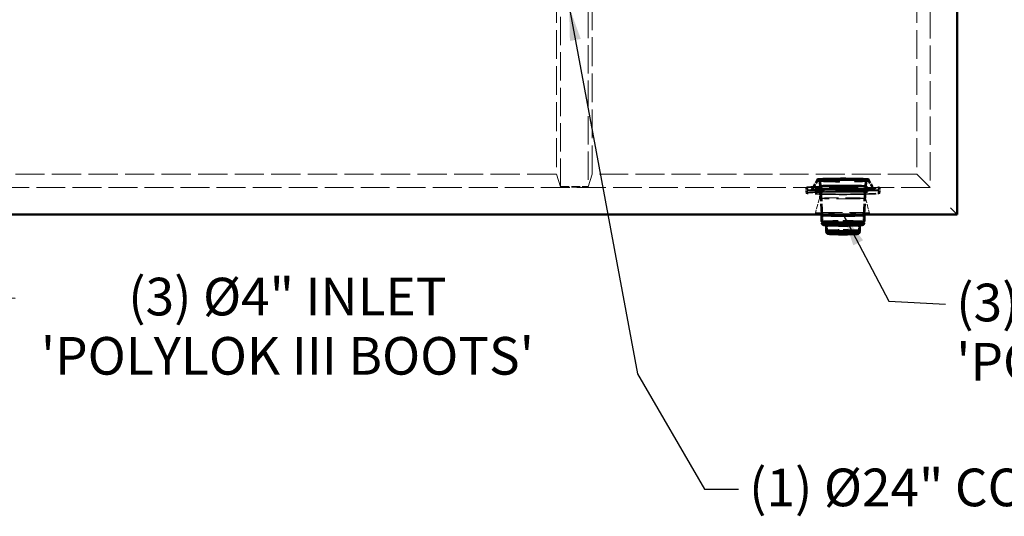
# Model space of a CAD drawing. Units: inches. Extents: x 9 to 4147, y -157 to 408.
# Drawn here: x 71 to 181, y 215 to 271 of the extents above; entities that cross this region are included whole.
import ezdxf

# ---------------------------------------------------------------- set-up
doc = ezdxf.new("R2010")
doc.units = ezdxf.units.IN
doc.header["$LTSCALE"] = 1710
doc.header["$MEASUREMENT"] = 0
doc.linetypes.add('DASHED', pattern=[0.2067, 0.1654, -0.0413])
for name, color, linetype, lineweight in [('Hidden Edges(ACME )', 7, 'DASHED', 35), ('Symbols(ACME )', 7, 'Continuous', 25), ('Visible Edges(ACME )', 7, 'Continuous', 50)]:
    doc.layers.add(name, color=color, linetype=linetype, lineweight=lineweight)
doc.styles.add('DEFAULT-ACME', font='arial.ttf')
doc.dimstyles.new('DEFAULT-ACME -01$7', dxfattribs={"dimscale": 38, "dimtxt": 0.12, "dimasz": 0.098425, "dimexe": 0.125, "dimexo": 0.0625, "dimgap": 0.031496, "dimtad": 0, "dimtih": 1, "dimtoh": 1, "dimrnd": 1e-08, "dimzin": 1, "dimdsep": 46, "dimlunit": 4, "dimtxsty": 'DEFAULT-ACME', "dimcen": 0.09, "dimdle": 0.393701, "dimclrd": 256, "dimclre": 256, "dimclrt": 7, "dimadec": 0, "dimazin": 0, "dimtfac": 1, "dimtofl": 0, "dimtmove": 0, "dimatfit": 3, "dimfxl": 1, "dimfrac": 2, "dimtolj": 1, "dimtzin": 0, "dimlwd": 25, "dimlwe": 25, "dimarcsym": 0})

msp = doc.modelspace()

# ---------------------------------------------------------------- linework, layer by layer
at = {"layer": 'Hidden Edges(ACME )', "linetype": 'DASHED', "lineweight": 18, "ltscale": 0.011125}
for p, q in [((131.402, 252.071), (131.402, 318.917)), ((134.454, 318.917), (134.454, 252.071))]:
    msp.add_line(p, q, dxfattribs=at)
at = {"layer": 'Hidden Edges(ACME )', "linetype": 'DASHED', "lineweight": 18, "ltscale": 0.01115}
msp.add_line((172.428, 318.994), (172.428, 251.994), dxfattribs=at)
at = {"layer": 'Hidden Edges(ACME )', "linetype": 'DASHED', "lineweight": 18, "ltscale": 0.011326}
for p, q in [((130.936, 317.52), (130.936, 253.468)), ((134.919, 253.468), (134.919, 317.52)), ((170.954, 317.52), (170.954, 253.468))]:
    msp.add_line(p, q, dxfattribs=at)
at = {"layer": 'Hidden Edges(ACME )', "linetype": 'DASHED', "lineweight": 18, "ltscale": 0.011479}
msp.add_line((130.936, 253.468), (57.902, 253.468), dxfattribs=at)
at = {"layer": 'Hidden Edges(ACME )', "linetype": 'DASHED', "lineweight": 18, "ltscale": 0.011018}
for p, q in [((131.402, 252.071), (130.936, 253.468)), ((134.919, 253.468), (134.454, 252.071))]:
    msp.add_line(p, q, dxfattribs=at)
at = {"layer": 'Hidden Edges(ACME )', "linetype": 'DASHED', "lineweight": 18, "ltscale": 0.011328}
msp.add_line((170.954, 253.468), (134.919, 253.468), dxfattribs=at)
at = {"layer": 'Hidden Edges(ACME )', "ltscale": 0.001391}
for p, q in [((159.889, 252.852), (159.257, 251.774)), ((165.624, 252.852), (166.256, 251.774))]:
    msp.add_line(p, q, dxfattribs=at)
at = {"layer": 'Hidden Edges(ACME )', "ltscale": 0.001271}
for p, q in [((159.952, 252.742), (159.374, 251.757)), ((165.561, 252.742), (166.138, 251.757))]:
    msp.add_line(p, q, dxfattribs=at)
at = {"layer": 'Hidden Edges(ACME )', "ltscale": 7.94886e-05}
for p, q in [((159.888, 252.849), (159.867, 252.919)), ((165.624, 252.849), (165.646, 252.919))]:
    msp.add_line(p, q, dxfattribs=at)
at = {"layer": 'Hidden Edges(ACME )', "ltscale": 0.000120429}
for p, q in [((159.954, 252.846), (159.869, 252.916)), ((165.559, 252.846), (165.644, 252.916))]:
    msp.add_line(p, q, dxfattribs=at)
at = {"layer": 'Hidden Edges(ACME )', "ltscale": 0.004181}
for p, q in [((160.383, 248.994), (160.151, 252.74)), ((165.13, 248.994), (165.362, 252.74))]:
    msp.add_line(p, q, dxfattribs=at)
at = {"layer": 'Hidden Edges(ACME )', "ltscale": 0.004361}
for p, q in [((160.496, 248.942), (160.255, 252.85)), ((165.016, 248.942), (165.258, 252.85))]:
    msp.add_line(p, q, dxfattribs=at)
at = {"layer": 'Hidden Edges(ACME )', "linetype": 'DASHED', "lineweight": 18, "ltscale": 0.011628}
msp.add_line((172.428, 251.994), (170.954, 253.468), dxfattribs=at)
at = {"layer": 'Hidden Edges(ACME )', "linetype": 'DASHED', "lineweight": 18, "ltscale": 0.011317}
msp.add_line((172.428, 251.994), (56.428, 251.994), dxfattribs=at)
at = {"layer": 'Hidden Edges(ACME )', "ltscale": 0.003396}
msp.add_line((131.402, 252.071), (134.454, 252.071), dxfattribs=at)
at = {"layer": 'Hidden Edges(ACME )', "ltscale": 0.000537999}
for p, q in [((158.65, 251.928), (158.65, 251.443)), ((166.862, 251.928), (166.862, 251.443))]:
    msp.add_line(p, q, dxfattribs=at)
at = {"layer": 'Hidden Edges(ACME )', "ltscale": 6.73939e-05}
for p, q in [((158.76, 251.928), (158.76, 251.865)), ((158.76, 251.506), (158.76, 251.443)), ((166.752, 251.928), (166.752, 251.865)), ((166.752, 251.506), (166.752, 251.443))]:
    msp.add_line(p, q, dxfattribs=at)
at = {"layer": 'Hidden Edges(ACME )', "linetype": 'DASHED', "lineweight": 18, "ltscale": 0.001529}
for p, q in [((160.131, 252.171), (160.131, 250.797)), ((165.256, 252.171), (165.256, 250.797))]:
    msp.add_line(p, q, dxfattribs=at)
at = {"layer": 'Hidden Edges(ACME )', "linetype": 'DASHED', "lineweight": 18, "ltscale": 0.001881}
for p, q in [((160.131, 250.797), (159.694, 249.165)), ((165.256, 250.797), (165.694, 249.165))]:
    msp.add_line(p, q, dxfattribs=at)
at = {"layer": 'Hidden Edges(ACME )', "ltscale": 0.021762}
msp.add_line((174.678, 249.744), (175.428, 248.994), dxfattribs=at)
at = {"layer": 'Hidden Edges(ACME )'}
for p, q in [((160.386, 248.939), (160.386, 248.939)), ((160.444, 248.166), (160.442, 248.163)), ((165.069, 248.166), (165.071, 248.163)), ((165.126, 248.939), (165.126, 248.939)), ((160.924, 247.16), (160.923, 247.158)), ((164.589, 247.16), (164.589, 247.158))]:
    msp.add_line(p, q, dxfattribs=at)
at = {"layer": 'Hidden Edges(ACME )', "ltscale": 0.000972403}
for p, q in [((160.496, 248.942), (160.496, 248.068)), ((165.016, 248.942), (165.016, 248.068))]:
    msp.add_line(p, q, dxfattribs=at)
at = {"layer": 'Hidden Edges(ACME )', "ltscale": 0.00088051}
for p, q in [((161.001, 247.88), (161.001, 247.088)), ((164.511, 247.88), (164.511, 247.088))]:
    msp.add_line(p, q, dxfattribs=at)
at = {"layer": 'Hidden Edges(ACME )', "ltscale": 0.025687}
msp.add_ellipse((162.756, 252.92), major_axis=(-2.89, 0), ratio=0.0345322, dxfattribs=at)
at = {"layer": 'Hidden Edges(ACME )', "ltscale": 0.025492}
msp.add_ellipse((162.756, 252.85), major_axis=(-2.868, 0), ratio=0.0345322, dxfattribs=at)
at = {"layer": 'Hidden Edges(ACME )', "ltscale": 0.024931}
for centre in [(162.756, 252.85), (162.756, 252.74)]:
    msp.add_ellipse(centre, major_axis=(-2.805, 0), ratio=0.0345322, dxfattribs=at)
at = {"layer": 'Hidden Edges(ACME )', "ltscale": 0.023155}
msp.add_ellipse((162.756, 252.74), major_axis=(-2.605, 0), ratio=0.0345322, dxfattribs=at)
at = {"layer": 'Hidden Edges(ACME )', "ltscale": 0.022233}
msp.add_ellipse((162.756, 252.85), major_axis=(-2.501, 0), ratio=0.0345322, dxfattribs=at)
at = {"layer": 'Hidden Edges(ACME )', "ltscale": 0.024004}
for centre in [(162.756, 251.99), (162.756, 251.381)]:
    msp.add_ellipse(centre, major_axis=(-4.051, 0), ratio=0.0345322, dxfattribs=at)
at = {"layer": 'Hidden Edges(ACME )', "ltscale": 0.022776}
msp.add_ellipse((162.694, 252.171), major_axis=(-2.562, 0), ratio=0.0256326, dxfattribs=at)
at = {"layer": 'Hidden Edges(ACME )', "linetype": 'DASHED', "lineweight": 18, "ltscale": 0.011388}
msp.add_ellipse((162.694, 250.797), major_axis=(2.562, 0), ratio=0.024383, dxfattribs=at)
at = {"layer": 'Hidden Edges(ACME )', "linetype": 'DASHED', "lineweight": 18, "ltscale": 0.010666}
msp.add_ellipse((162.694, 249.165), major_axis=(-3, 0), ratio=0.024383, dxfattribs=at)
at = {"layer": 'Hidden Edges(ACME )', "ltscale": 0.008302}
msp.add_ellipse((162.756, 248.939), major_axis=(-2.37, 0), ratio=0.0345322, start_param=3.139456, end_param=6.285322, dxfattribs=at)
at = {"layer": 'Hidden Edges(ACME )', "ltscale": 0.008291}
msp.add_ellipse((162.756, 248.211), major_axis=(-2.37, 0), ratio=0.0345322, start_param=3.1415927, end_param=6.2831853, dxfattribs=at)
at = {"layer": 'Hidden Edges(ACME )', "ltscale": 0.008141}
msp.add_ellipse((162.756, 248.095), major_axis=(-2.37, 0), ratio=0.0345322, start_param=3.1700518, end_param=6.2547262, dxfattribs=at)
at = {"layer": 'Hidden Edges(ACME )', "ltscale": 0.008309}
msp.add_ellipse((162.756, 248.164), major_axis=(-2.313, 0), ratio=0.0345322, start_param=3.0996233, end_param=6.3251547, dxfattribs=at)
at = {"layer": 'Hidden Edges(ACME )', "ltscale": 0.020087}
msp.add_ellipse((162.756, 248.942), major_axis=(-2.26, 0), ratio=0.0345322, dxfattribs=at)
at = {"layer": 'Hidden Edges(ACME )', "ltscale": 0.006524}
msp.add_ellipse((162.756, 247.221), major_axis=(-1.865, 0), ratio=0.0345322, start_param=3.1415927, end_param=6.2831853, dxfattribs=at)
at = {"layer": 'Hidden Edges(ACME )', "ltscale": 0.00644}
msp.add_ellipse((162.756, 247.103), major_axis=(-1.865, 0), ratio=0.0345322, start_param=3.1618277, end_param=6.2629503, dxfattribs=at)
at = {"layer": 'Hidden Edges(ACME )', "ltscale": 0.006484}
msp.add_ellipse((162.756, 247.158), major_axis=(-1.833, 0), ratio=0.0345322, start_param=3.1237861, end_param=6.3009919, dxfattribs=at)
at = {"layer": 'Hidden Edges(ACME )', "ltscale": 0.001322}
for points, knots in [([(158.65, 251.928), (158.65, 251.944), (158.657, 251.959), (158.673, 251.982), (158.682, 251.987), (158.702, 251.998), (158.712, 252.001), (158.736, 252.008), (158.749, 252.011), (158.779, 252.017), (158.796, 252.02), (158.833, 252.025), (158.853, 252.027), (158.874, 252.03)], [3.14159265, 3.14159265, 3.14159265, 3.14159265, 3.16702447, 3.16702447, 3.20280435, 3.20280435, 3.26078504, 3.26078504, 3.31876573, 3.31876573, 3.37674642, 3.37674642, 3.43149609, 3.43149609, 3.43149609, 3.43149609]), ([(158.874, 251.341), (158.852, 251.344), (158.831, 251.347), (158.793, 251.352), (158.777, 251.355), (158.747, 251.361), (158.734, 251.364), (158.71, 251.371), (158.7, 251.374), (158.675, 251.389), (158.65, 251.406), (158.65, 251.443)], [2.85168922, 2.85168922, 2.85168922, 2.85168922, 2.90966991, 2.90966991, 2.96765059, 2.96765059, 3.02563128, 3.02563128, 3.08361197, 3.08361197, 3.14159265, 3.14159265, 3.14159265, 3.14159265]), ([(166.638, 252.03), (166.661, 252.027), (166.682, 252.025), (166.719, 252.019), (166.736, 252.016), (166.766, 252.011), (166.779, 252.008), (166.802, 252.001), (166.813, 251.997), (166.837, 251.982), (166.862, 251.966), (166.862, 251.928)], [5.99328187, 5.99328187, 5.99328187, 5.99328187, 6.05126256, 6.05126256, 6.10924325, 6.10924325, 6.16722393, 6.16722393, 6.22520462, 6.22520462, 6.28318531, 6.28318531, 6.28318531, 6.28318531]), ([(166.862, 251.443), (166.862, 251.427), (166.856, 251.412), (166.839, 251.39), (166.83, 251.384), (166.811, 251.373), (166.8, 251.37), (166.777, 251.363), (166.763, 251.36), (166.733, 251.354), (166.716, 251.352), (166.68, 251.346), (166.66, 251.344), (166.638, 251.341)], [0, 0, 0, 0, 0.02543182, 0.02543182, 0.0612117, 0.0612117, 0.11919239, 0.11919239, 0.17717308, 0.17717308, 0.23515376, 0.23515376, 0.28990344, 0.28990344, 0.28990344, 0.28990344])]:
    msp.add_open_spline(points, degree=3, knots=knots, dxfattribs=at)
at = {"layer": 'Hidden Edges(ACME )', "ltscale": 0.001313}
for points, knots in [([(158.874, 251.95), (158.852, 251.953), (158.833, 251.955), (158.798, 251.96), (158.783, 251.963), (158.759, 251.967), (158.749, 251.97), (158.737, 251.974), (158.733, 251.976), (158.74, 251.972), (158.76, 251.96), (158.76, 251.928)], [2.85168922, 2.85168922, 2.85168922, 2.85168922, 2.90966991, 2.90966991, 2.96765059, 2.96765059, 3.02563128, 3.02563128, 3.08361197, 3.08361197, 3.14159265, 3.14159265, 3.14159265, 3.14159265]), ([(158.76, 251.443), (158.76, 251.427), (158.753, 251.414), (158.74, 251.399), (158.736, 251.398), (158.734, 251.396), (158.739, 251.398), (158.753, 251.402), (158.764, 251.405), (158.79, 251.41), (158.805, 251.412), (158.839, 251.417), (158.856, 251.419), (158.874, 251.421)], [3.14159265, 3.14159265, 3.14159265, 3.14159265, 3.17062106, 3.17062106, 3.20815066, 3.20815066, 3.26613135, 3.26613135, 3.32411203, 3.32411203, 3.38209272, 3.38209272, 3.43149609, 3.43149609, 3.43149609, 3.43149609]), ([(166.752, 251.928), (166.752, 251.944), (166.76, 251.958), (166.772, 251.973), (166.776, 251.974), (166.778, 251.975), (166.774, 251.973), (166.759, 251.969), (166.749, 251.966), (166.723, 251.962), (166.707, 251.959), (166.674, 251.954), (166.657, 251.952), (166.638, 251.95)], [0, 0, 0, 0, 0.0290284, 0.0290284, 0.066558, 0.066558, 0.12453869, 0.12453869, 0.18251938, 0.18251938, 0.24050007, 0.24050007, 0.28990344, 0.28990344, 0.28990344, 0.28990344]), ([(166.638, 251.421), (166.66, 251.419), (166.68, 251.416), (166.714, 251.411), (166.729, 251.409), (166.754, 251.404), (166.763, 251.401), (166.776, 251.398), (166.779, 251.396), (166.773, 251.4), (166.752, 251.411), (166.752, 251.443)], [5.99328187, 5.99328187, 5.99328187, 5.99328187, 6.05126256, 6.05126256, 6.10924325, 6.10924325, 6.16722393, 6.16722393, 6.22520462, 6.22520462, 6.28318531, 6.28318531, 6.28318531, 6.28318531])]:
    msp.add_open_spline(points, degree=3, knots=knots, dxfattribs=at)
at = {"layer": 'Hidden Edges(ACME )', "ltscale": 0.017374}
for points, knots in [([(166.752, 251.865), (166.752, 251.846), (166.747, 251.826), (166.733, 251.794), (166.723, 251.783), (166.703, 251.761), (166.692, 251.755), (166.662, 251.737), (166.648, 251.733), (166.556, 251.707), (166.448, 251.697), (166.093, 251.671), (165.849, 251.659), (165.267, 251.638), (164.93, 251.629), (164.196, 251.616), (163.798, 251.611), (162.981, 251.606), (162.562, 251.606), (161.744, 251.611), (161.346, 251.615), (160.61, 251.628), (160.272, 251.637), (159.692, 251.657), (159.449, 251.669), (159.078, 251.696), (158.962, 251.706), (158.867, 251.733), (158.853, 251.737), (158.822, 251.754), (158.809, 251.761), (158.783, 251.791), (158.769, 251.811), (158.761, 251.848), (158.76, 251.857), (158.76, 251.865)], [0, 0, 0, 0, 0.0158692, 0.0158692, 0.0335829, 0.0335829, 0.0592884, 0.0592884, 0.1216175, 0.1216175, 0.4357767, 0.4357767, 0.7644568, 0.7644568, 1.086089, 1.086089, 1.4067147, 1.4067147, 1.7270957, 1.7270957, 2.0474744, 2.0474744, 2.368089, 2.368089, 2.6896666, 2.6896666, 3.017442, 3.017442, 3.0795173, 3.0795173, 3.110555, 3.110555, 3.1345182, 3.1345182, 3.1415927, 3.1415927, 3.1415927, 3.1415927]), ([(158.76, 251.506), (158.76, 251.526), (158.765, 251.545), (158.78, 251.577), (158.789, 251.589), (158.81, 251.61), (158.821, 251.617), (158.851, 251.634), (158.865, 251.638), (158.956, 251.664), (159.064, 251.674), (159.42, 251.7), (159.663, 251.713), (160.246, 251.734), (160.583, 251.742), (161.317, 251.756), (161.715, 251.76), (162.532, 251.765), (162.951, 251.765), (163.768, 251.761), (164.167, 251.756), (164.903, 251.743), (165.24, 251.734), (165.821, 251.714), (166.064, 251.702), (166.435, 251.675), (166.551, 251.665), (166.646, 251.639), (166.66, 251.635), (166.691, 251.618), (166.703, 251.61), (166.73, 251.58), (166.744, 251.56), (166.751, 251.523), (166.752, 251.515), (166.752, 251.506)], [3.1415927, 3.1415927, 3.1415927, 3.1415927, 3.1574618, 3.1574618, 3.1751756, 3.1751756, 3.200881, 3.200881, 3.2632101, 3.2632101, 3.5773694, 3.5773694, 3.9060495, 3.9060495, 4.2276817, 4.2276817, 4.5483074, 4.5483074, 4.8686884, 4.8686884, 5.1890671, 5.1890671, 5.5096816, 5.5096816, 5.8312592, 5.8312592, 6.1590346, 6.1590346, 6.22111, 6.22111, 6.2521476, 6.2521476, 6.2761109, 6.2761109, 6.2831853, 6.2831853, 6.2831853, 6.2831853])]:
    msp.add_open_spline(points, degree=3, knots=knots, dxfattribs=at)
at = {"layer": 'Hidden Edges(ACME )', "ltscale": 0.012264}
msp.add_open_spline([(159.257, 251.774), (159.251, 251.764), (159.246, 251.76), (159.237, 251.754), (159.238, 251.755), (159.254, 251.761), (159.294, 251.768), (159.45, 251.787), (159.603, 251.798), (160.01, 251.819), (160.269, 251.829), (160.863, 251.845), (161.198, 251.852), (161.91, 251.86), (162.287, 251.863), (163.043, 251.864), (163.423, 251.862), (164.148, 251.854), (164.493, 251.848), (165.111, 251.833), (165.385, 251.824), (165.833, 251.803), (166.008, 251.791), (166.179, 251.774), (166.221, 251.768), (166.26, 251.76), (166.27, 251.757), (166.276, 251.755), (166.271, 251.748), (166.256, 251.774)], degree=3, knots=[3.1618277, 3.1618277, 3.1618277, 3.1618277, 3.1899282, 3.1899282, 3.2473755, 3.2473755, 3.4249698, 3.4249698, 3.7293552, 3.7293552, 4.0474535, 4.0474535, 4.3669055, 4.3669055, 4.6866459, 4.6866459, 5.0064515, 5.0064515, 5.3262116, 5.3262116, 5.6457397, 5.6457397, 5.96424, 5.96424, 6.1135952, 6.1135952, 6.1882727, 6.1882727, 6.2629503, 6.2629503, 6.2629503, 6.2629503], dxfattribs=at)
at = {"layer": 'Hidden Edges(ACME )', "ltscale": 0.012492}
msp.add_open_spline([(159.374, 251.757), (159.361, 251.734), (159.348, 251.718), (159.322, 251.693), (159.31, 251.684), (159.288, 251.67), (159.279, 251.665), (159.26, 251.657), (159.255, 251.656), (159.249, 251.654), (159.258, 251.657), (159.311, 251.665), (159.385, 251.674), (159.622, 251.692), (159.814, 251.703), (160.294, 251.722), (160.586, 251.73), (161.236, 251.744), (161.594, 251.749), (162.338, 251.755), (162.724, 251.755), (163.484, 251.753), (163.858, 251.749), (164.556, 251.739), (164.88, 251.732), (165.442, 251.714), (165.682, 251.704), (166.047, 251.682), (166.179, 251.669), (166.254, 251.657), (166.265, 251.654), (166.257, 251.656), (166.251, 251.657), (166.23, 251.667), (166.223, 251.671), (166.201, 251.686), (166.184, 251.698), (166.155, 251.731), (166.146, 251.743), (166.138, 251.757)], degree=3, knots=[3.1618277, 3.1618277, 3.1618277, 3.1618277, 3.1766469, 3.1766469, 3.1940597, 3.1940597, 3.2173327, 3.2173327, 3.2571712, 3.2571712, 3.3464081, 3.3464081, 3.5560063, 3.5560063, 3.8559763, 3.8559763, 4.1717511, 4.1717511, 4.4902169, 4.4902169, 4.8093508, 4.8093508, 5.1285659, 5.1285659, 5.4474018, 5.4474018, 5.7646995, 5.7646995, 6.0740631, 6.0740631, 6.1685067, 6.1685067, 6.2124698, 6.2124698, 6.2301564, 6.2301564, 6.2537053, 6.2537053, 6.2629503, 6.2629503, 6.2629503, 6.2629503], dxfattribs=at)
at = {"layer": 'Hidden Edges(ACME )', "ltscale": 0.007652}
msp.add_open_spline([(165.016, 248.068), (165.016, 248.052), (165.013, 248.037), (165.003, 248.009), (164.996, 247.998), (164.981, 247.979), (164.973, 247.972), (164.957, 247.959), (164.95, 247.955), (164.93, 247.945), (164.921, 247.942), (164.868, 247.926), (164.826, 247.923), (164.665, 247.908), (164.535, 247.901), (164.219, 247.888), (164.039, 247.883), (163.642, 247.875), (163.425, 247.872), (162.978, 247.869), (162.746, 247.869), (162.292, 247.87), (162.069, 247.873), (161.653, 247.879), (161.46, 247.884), (161.124, 247.894), (160.981, 247.901), (160.756, 247.915), (160.68, 247.922), (160.611, 247.936), (160.599, 247.939), (160.572, 247.95), (160.561, 247.954), (160.536, 247.974), (160.524, 247.985), (160.506, 248.017), (160.5, 248.034), (160.497, 248.057), (160.496, 248.063), (160.496, 248.068)], degree=3, knots=[0, 0, 0, 0, 0.0127617, 0.0127617, 0.0267435, 0.0267435, 0.0438048, 0.0438048, 0.0678365, 0.0678365, 0.116434, 0.116434, 0.3695658, 0.3695658, 0.7164289, 0.7164289, 1.040014, 1.040014, 1.361279, 1.361279, 1.6819993, 1.6819993, 2.0026657, 2.0026657, 2.3236791, 2.3236791, 2.6461201, 2.6461201, 2.9769355, 2.9769355, 3.0592641, 3.0592641, 3.098237, 3.098237, 3.1220033, 3.1220033, 3.1373351, 3.1373351, 3.1415927, 3.1415927, 3.1415927, 3.1415927], dxfattribs=at)
at = {"layer": 'Hidden Edges(ACME )', "ltscale": 0.006773}
msp.add_open_spline([(164.663, 247.8), (164.664, 247.801), (164.665, 247.801), (164.673, 247.808), (164.678, 247.811), (164.688, 247.817), (164.692, 247.818), (164.699, 247.821), (164.698, 247.82), (164.687, 247.818), (164.665, 247.814), (164.58, 247.805), (164.498, 247.799), (164.278, 247.788), (164.134, 247.783), (163.804, 247.774), (163.617, 247.771), (163.22, 247.766), (163.01, 247.764), (162.587, 247.764), (162.375, 247.765), (161.971, 247.769), (161.779, 247.773), (161.436, 247.781), (161.284, 247.786), (161.038, 247.798), (160.942, 247.804), (160.853, 247.814), (160.832, 247.817), (160.815, 247.82), (160.811, 247.821), (160.822, 247.817), (160.826, 247.816), (160.835, 247.81), (160.839, 247.808), (160.846, 247.803), (160.847, 247.802), (160.849, 247.8)], degree=3, knots=[0.0403281, 0.0403281, 0.0403281, 0.0403281, 0.042442, 0.042442, 0.0623943, 0.0623943, 0.0934033, 0.0934033, 0.1572383, 0.1572383, 0.3165471, 0.3165471, 0.5988262, 0.5988262, 0.9124623, 0.9124623, 1.2305471, 1.2305471, 1.5496282, 1.5496282, 1.8689342, 1.8689342, 2.1880725, 2.1880725, 2.5063729, 2.5063729, 2.8210071, 2.8210071, 2.9627586, 2.9627586, 3.0521756, 3.0521756, 3.0815136, 3.0815136, 3.0961682, 3.0961682, 3.1012646, 3.1012646, 3.1012646, 3.1012646], dxfattribs=at)
at = {"layer": 'Hidden Edges(ACME )', "ltscale": 0.006384}
msp.add_open_spline([(164.511, 247.88), (164.511, 247.89), (164.514, 247.899), (164.52, 247.913), (164.524, 247.918), (164.532, 247.926), (164.536, 247.928), (164.542, 247.933), (164.544, 247.933), (164.545, 247.933), (164.538, 247.931), (164.501, 247.925), (164.453, 247.92), (164.307, 247.91), (164.198, 247.904), (163.936, 247.895), (163.781, 247.891), (163.44, 247.884), (163.255, 247.882), (162.874, 247.88), (162.678, 247.88), (162.296, 247.882), (162.109, 247.884), (161.765, 247.89), (161.606, 247.894), (161.335, 247.903), (161.221, 247.909), (161.052, 247.92), (160.993, 247.927), (160.969, 247.933), (160.966, 247.934), (160.972, 247.932), (160.975, 247.931), (160.985, 247.922), (160.992, 247.916), (161, 247.897), (161.001, 247.889), (161.001, 247.88)], degree=3, knots=[0, 0, 0, 0, 0.0159403, 0.0159403, 0.0330893, 0.0330893, 0.055355, 0.055355, 0.0956806, 0.0956806, 0.1998226, 0.1998226, 0.4504599, 0.4504599, 0.7624392, 0.7624392, 1.0806983, 1.0806983, 1.4000245, 1.4000245, 1.7196165, 1.7196165, 2.0392155, 2.0392155, 2.3585734, 2.3585734, 2.6769604, 2.6769604, 2.9896261, 2.9896261, 3.0656094, 3.0656094, 3.100235, 3.100235, 3.1275256, 3.1275256, 3.1415927, 3.1415927, 3.1415927, 3.1415927], dxfattribs=at)
at = {"layer": 'Hidden Edges(ACME )', "ltscale": 0.005909}
msp.add_open_spline([(164.511, 247.088), (164.511, 247.074), (164.509, 247.059), (164.499, 247.033), (164.493, 247.022), (164.479, 247.002), (164.471, 246.995), (164.457, 246.983), (164.45, 246.979), (164.434, 246.97), (164.427, 246.967), (164.404, 246.959), (164.393, 246.957), (164.336, 246.947), (164.277, 246.942), (164.104, 246.931), (163.989, 246.926), (163.723, 246.918), (163.573, 246.914), (163.251, 246.909), (163.08, 246.908), (162.731, 246.907), (162.555, 246.907), (162.214, 246.91), (162.05, 246.912), (161.751, 246.919), (161.616, 246.923), (161.388, 246.932), (161.296, 246.937), (161.191, 246.947), (161.161, 246.95), (161.122, 246.957), (161.11, 246.959), (161.084, 246.968), (161.074, 246.971), (161.048, 246.989), (161.037, 246.998), (161.018, 247.024), (161.01, 247.039), (161.003, 247.067), (161.001, 247.077), (161.001, 247.088)], degree=3, knots=[0, 0, 0, 0, 0.0120867, 0.0120867, 0.0253394, 0.0253394, 0.0414724, 0.0414724, 0.0622608, 0.0622608, 0.0959861, 0.0959861, 0.1873315, 0.1873315, 0.5014908, 0.5014908, 0.8352567, 0.8352567, 1.1582715, 1.1582715, 1.479549, 1.479549, 1.8004131, 1.8004131, 2.1213772, 2.1213772, 2.4431189, 2.4431189, 2.7681905, 2.7681905, 2.9456, 2.9456, 3.0435963, 3.0435963, 3.0921918, 3.0921918, 3.1166392, 3.1166392, 3.132681, 3.132681, 3.1415927, 3.1415927, 3.1415927, 3.1415927], dxfattribs=at)
at = {"layer": 'Visible Edges(ACME )'}
for p, q in [((175.428, 248.994), (175.428, 321.994)), ((53.428, 248.994), (175.428, 248.994)), ((160.386, 248.939), (160.383, 248.994)), ((160.386, 248.939), (160.386, 248.211)), ((160.442, 248.163), (160.387, 248.098)), ((160.445, 248.161), (160.388, 248.207)), ((165.068, 248.161), (165.124, 248.207)), ((165.071, 248.163), (165.125, 248.098)), ((165.126, 248.939), (165.13, 248.994)), ((165.126, 248.939), (165.126, 248.211)), ((160.386, 248.095), (160.386, 248.083)), ((160.891, 247.708), (160.891, 247.221)), ((160.924, 247.157), (160.892, 247.22)), ((160.923, 247.158), (160.892, 247.105)), ((164.589, 247.157), (164.621, 247.22)), ((164.589, 247.158), (164.621, 247.105)), ((164.621, 247.708), (164.621, 247.221)), ((165.126, 248.095), (165.126, 248.083))]:
    msp.add_line(p, q, dxfattribs=at)
for centre, major_axis, start_param, end_param in [((162.756, 248.939), (2.37, 0), 3.1437294, 6.2810486), ((162.756, 248.211), (2.37, 0), 3.1415927, 6.2831853), ((162.756, 248.164), (2.313, 0), 3.183562, 6.241216), ((162.756, 248.095), (2.37, 0), 3.1131335, 6.3116444), ((162.756, 247.103), (1.865, 0), 3.1213576, 6.3034203), ((162.756, 247.221), (1.865, 0), 3.1415927, 6.2831853), ((162.756, 247.158), (1.833, 0), 3.1593992, 6.2653788)]:
    msp.add_ellipse(centre, major_axis=major_axis, ratio=0.0345322, start_param=start_param, end_param=end_param, dxfattribs=at)
for points, knots in [([(165.126, 248.083), (165.126, 248.055), (165.121, 248.027), (165.105, 247.977), (165.093, 247.955), (165.066, 247.916), (165.051, 247.902), (165.022, 247.877), (165.009, 247.868), (164.983, 247.853), (164.971, 247.848), (164.944, 247.837), (164.931, 247.834), (164.879, 247.82), (164.849, 247.817), (164.701, 247.801), (164.539, 247.791), (164.167, 247.777), (163.981, 247.772), (163.576, 247.765), (163.358, 247.762), (162.908, 247.759), (162.677, 247.759), (162.226, 247.761), (162.005, 247.764), (161.596, 247.771), (161.408, 247.776), (161.081, 247.787), (160.944, 247.794), (160.723, 247.809), (160.674, 247.805), (160.561, 247.84), (160.547, 247.845), (160.51, 247.864), (160.491, 247.875), (160.449, 247.915), (160.43, 247.936), (160.401, 247.994), (160.391, 248.025), (160.387, 248.066), (160.386, 248.075), (160.386, 248.083)], [0, 0, 0, 0, 0.0115048, 0.0115048, 0.0241481, 0.0241481, 0.0399285, 0.0399285, 0.0596933, 0.0596933, 0.0860777, 0.0860777, 0.1335021, 0.1335021, 0.3023437, 0.3023437, 0.7443132, 0.7443132, 1.0708098, 1.0708098, 1.3931792, 1.3931792, 1.7145867, 1.7145867, 2.0359569, 2.0359569, 2.3581476, 2.3581476, 2.6837393, 2.6837393, 3.0325157, 3.0325157, 3.0756101, 3.0756101, 3.1054191, 3.1054191, 3.1242841, 3.1242841, 3.1382292, 3.1382292, 3.1415927, 3.1415927, 3.1415927, 3.1415927]), ([(160.849, 247.8), (160.855, 247.795), (160.862, 247.788), (160.876, 247.768), (160.883, 247.755), (160.89, 247.728), (160.891, 247.718), (160.891, 247.708)], [3.101264555, 3.101264555, 3.101264555, 3.101264555, 3.117273292, 3.117273292, 3.132926574, 3.132926574, 3.141592654, 3.141592654, 3.141592654, 3.141592654]), ([(164.621, 247.103), (164.621, 247.076), (164.617, 247.048), (164.6, 246.999), (164.589, 246.977), (164.562, 246.939), (164.547, 246.924), (164.518, 246.898), (164.504, 246.89), (164.479, 246.875), (164.468, 246.87), (164.444, 246.861), (164.434, 246.858), (164.401, 246.849), (164.385, 246.846), (164.312, 246.835), (164.246, 246.83), (164.057, 246.819), (163.933, 246.814), (163.652, 246.806), (163.498, 246.803), (163.17, 246.799), (162.997, 246.798), (162.648, 246.797), (162.473, 246.798), (162.138, 246.801), (161.978, 246.804), (161.689, 246.811), (161.56, 246.815), (161.343, 246.825), (161.257, 246.831), (161.161, 246.841), (161.137, 246.844), (161.092, 246.854), (161.076, 246.857), (161.038, 246.874), (161.03, 246.877), (161.006, 246.891), (160.989, 246.902), (160.95, 246.941), (160.93, 246.964), (160.903, 247.024), (160.894, 247.055), (160.892, 247.093), (160.891, 247.098), (160.891, 247.103)], [0, 0, 0, 0, 0.0113175, 0.0113175, 0.0237685, 0.0237685, 0.0395753, 0.0395753, 0.0599491, 0.0599491, 0.0855452, 0.0855452, 0.1254099, 0.1254099, 0.2257023, 0.2257023, 0.5398616, 0.5398616, 0.8826527, 0.8826527, 1.207878, 1.207878, 1.5302332, 1.5302332, 1.8519488, 1.8519488, 2.174024, 2.174024, 2.4980775, 2.4980775, 2.8313232, 2.8313232, 2.9864579, 2.9864579, 3.0640253, 3.0640253, 3.0810319, 3.0810319, 3.1068358, 3.1068358, 3.1259745, 3.1259745, 3.1393988, 3.1393988, 3.1415927, 3.1415927, 3.1415927, 3.1415927]), ([(164.621, 247.708), (164.621, 247.723), (164.624, 247.738), (164.634, 247.764), (164.64, 247.774), (164.653, 247.79), (164.658, 247.796), (164.663, 247.8)], [0, 0, 0, 0, 0.012665342, 0.012665342, 0.026433421, 0.026433421, 0.040328099, 0.040328099, 0.040328099, 0.040328099])]:
    msp.add_open_spline(points, degree=3, knots=knots, dxfattribs=at)

# ---------------------------------------------------------------- texts
at = {"layer": 'Symbols(ACME )', "color": 7, "char_height": 4.18, "width": 58.05485, "line_spacing_factor": 0.944221, "style": 'DEFAULT-ACME'}
for s, insert, attachment_point in [('{\\fArial|b0|i0;\\H4.1800;(3) Ø4" INLET\\P\\fArial|b0|i0;\\H4.1800;\'POLYLOK III BOOTS\'}', (101.082, 241.977), 2), ('{\\fArial|b0|i0;\\H4.1800;(3) Ø4" OUTLET\\P\\fArial|b0|i0;\\H4.1800;\'POLYLOK III BOOTS\'}', (175.325, 241.32), 1)]:
    msp.add_mtext(s, dxfattribs=dict(at, insert=insert, attachment_point=attachment_point))
at = {"layer": 'Symbols(ACME )', "color": 7, "insert": (152.335, 220.784), "char_height": 4.18, "width": 78.65855, "attachment_point": 1, "style": 'DEFAULT-ACME'}
msp.add_mtext('{\\fArial|b0|i0;\\H4.1800;(1) Ø24" CONCRETE COVER}', dxfattribs=at)

# ---------------------------------------------------------------- leaders
at = {"layer": 'Symbols(ACME )', "color": 156, "linetype": 'Continuous', "lineweight": 25, "true_color": 0x004080, "annotation_type": 0, "has_hookline": 1, "hookline_direction": 0}
for points, text_width in [([(132.359, 272.06), (139.95, 231.313), (147.398, 218.504), (151.138, 218.504)], 78.22), ([(66.114, 249.018), (67.563, 239.797), (70.858, 239.697)], 57.516), ([(162.694, 249.165), (167.858, 239.383), (174.128, 239.04)], 57.516)]:
    msp.add_leader(points, dimstyle='DEFAULT-ACME -01$7', override={"dimtad": 0}, dxfattribs=dict(at, text_width=text_width))

doc.saveas('drawing.dxf')
